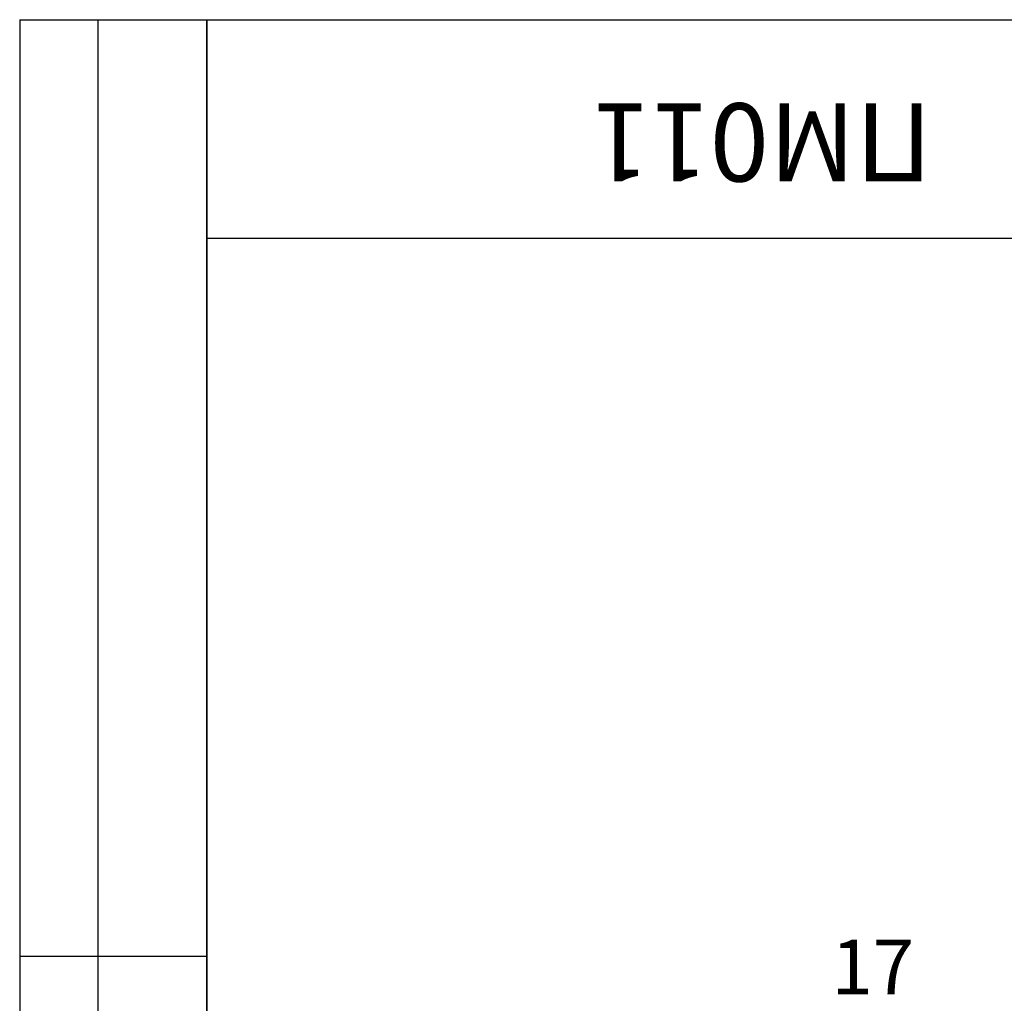
# Paper-space layout 'Лист2' of a CAD drawing. Units: millimetres. Extents: x 144 to 7561, y -14 to 5256.
# Drawn here: x 144 to 1280, y 4122 to 5256 of the extents above; entities that cross this region are included whole.
import ezdxf

# ---------------------------------------------------------------- set-up
doc = ezdxf.new("R2010")
doc.units = ezdxf.units.MM
doc.styles.add('SLDTEXTSTYLE0', font='TXT', dxfattribs={"width": 0.7, "bigfont": 'bigfont'})
doc.styles.add('SLDTEXTSTYLE1', font='TXT', dxfattribs={"width": 0.7})

psp = doc.layouts.new('Лист2')

# ---------------------------------------------------------------- linework, layer by layer
at = {"color": 7, "linetype": 'Continuous', "lineweight": 25, "ltscale": 18}
for p, q in [((144, 5256), (360, 5256)), ((144, 5256), (144, 3096)), ((234, 5256), (234, 3096)), ((360, 90), (360, 5256)), ((360, 5256), (7470, 5256)), ((360, 5004), (360, 5256)), ((360, 5256), (1620, 5256)), ((360, 5256), (360, 3096)), ((360, 5004), (1620, 5004)), ((144, 4176), (360, 4176))]:
    psp.add_line(p, q, dxfattribs=at)

# ---------------------------------------------------------------- texts
at = {"color": 7, "linetype": 'Continuous', "lineweight": 0, "ltscale": 18, "insert": (1000.5, 5069.5), "char_height": 90, "attachment_point": 2, "rotation": 180, "style": 'SLDTEXTSTYLE0'}
psp.add_mtext('ПМ011', dxfattribs=at)
at = {"color": 7, "linetype": 'Continuous', "lineweight": 0, "ltscale": 18, "insert": (1128.3, 4195.1), "char_height": 63, "attachment_point": 2, "style": 'SLDTEXTSTYLE1'}
psp.add_mtext('17', dxfattribs=at)

doc.saveas('drawing.dxf')
